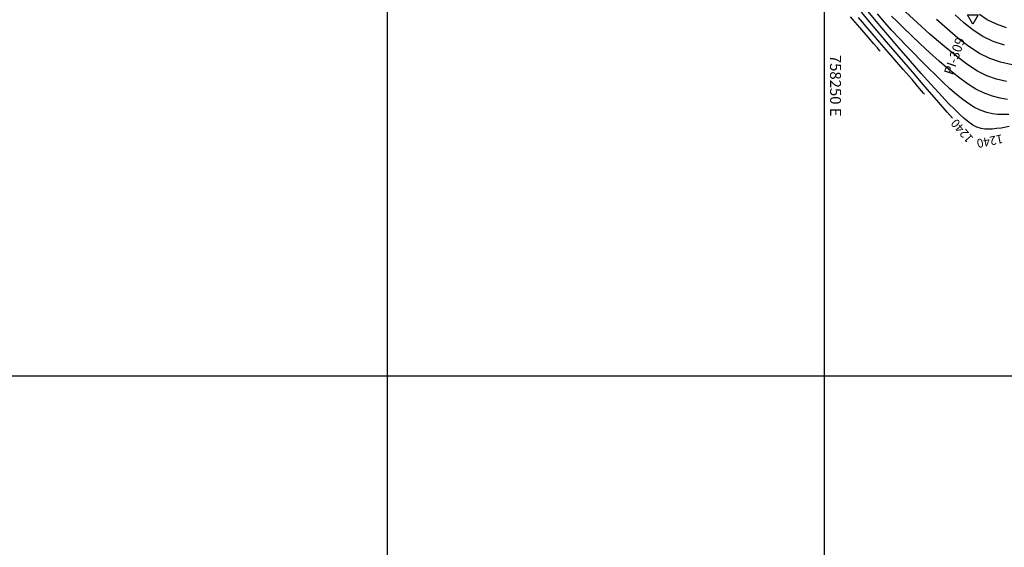
# Model space of a CAD drawing. Units: feet. Extents: x 757607 to 759440, y 8560716 to 8562523.
# Drawn here: x 758601 to 758714, y 8560904 to 8560964 of the extents above; entities that cross this region are included whole.
import ezdxf

# ---------------------------------------------------------------- set-up
doc = ezdxf.new("R2010")
doc.units = ezdxf.units.FT
doc.header["$LTSCALE"] = 12.7
doc.header["$MEASUREMENT"] = 0
for name, color, linetype in [('CONT-MJR', 38, 'Continuous'), ('CONT-MNR', 33, 'Continuous'), ('COORD_LIN', 8, 'Continuous'), ('COORD_TXT', 7, 'Continuous'), ('PIS', 5, 'Continuous'), ('TriPI', 1, 'Continuous')]:
    doc.layers.add(name, color=color, linetype=linetype)
doc.styles.add('L60', font='simplex', dxfattribs={"height": 5})

# ---------------------------------------------------------------- blocks, each defined once
blk = doc.blocks.new('TRIPI')
at = {"layer": 'TriPI'}
for p, q in [((-1.73, -1), (0, 2)), ((0, 2), (1.73, -1)), ((1.73, -1), (-1.73, -1))]:
    blk.add_line(p, q, dxfattribs=at)

msp = doc.modelspace()

# ---------------------------------------------------------------- linework, layer by layer
at = {"layer": 'CONT-MJR', "flags": 128}
for points, elevation in [([(758707.6, 8560952.74), (758707.02, 8560953.41), (758705.81, 8560954.8), (758704.47, 8560956.35), (758703.04, 8560958.01), (758701.56, 8560959.73), (758700.06, 8560961.47), (758698.59, 8560963.2), (758697.19, 8560964.86)], 1240), ([(758714.46, 8560958.84), (758713.12, 8560959.13), (758711.9, 8560959.54), (758710.72, 8560960.12), (758709.49, 8560960.92), (758708.24, 8560961.87), (758706.99, 8560962.93), (758705.77, 8560964.03)], 1235)]:
    msp.add_lwpolyline(points, dxfattribs=dict(at, elevation=elevation))
at = {"layer": 'CONT-MNR', "flags": 128}
for points, elevation in [([(758714.09, 8560951.76), (758713.18, 8560951.6), (758712.67, 8560951.53), (758712.14, 8560951.48), (758711.7, 8560951.45), (758711.3, 8560951.45), (758710.89, 8560951.53), (758710.41, 8560951.69), (758709.96, 8560951.92), (758709.48, 8560952.25), (758708.97, 8560952.68), (758708.42, 8560953.18), (758707.84, 8560953.74), (758707.21, 8560954.37), (758706.76, 8560954.84), (758706.06, 8560955.61), (758705.14, 8560956.63), (758704.04, 8560957.85), (758702.83, 8560959.24), (758701.53, 8560960.73), (758700.19, 8560962.28), (758698.87, 8560963.84), (758697.6, 8560965.37)], 1239), ([(758699.34, 8560960.4), (758699.24, 8560960.51), (758699.02, 8560960.77), (758698.62, 8560961.24), (758697.97, 8560961.99), (758697.02, 8560963.1), (758695.95, 8560964.33)], 1242), ([(758704.4, 8560955.49), (758704.31, 8560955.6), (758704.08, 8560955.86), (758703.67, 8560956.35), (758702.99, 8560957.13), (758701.97, 8560958.31), (758700.8, 8560959.66), (758699.53, 8560961.13), (758698.2, 8560962.67), (758696.86, 8560964.24)], 1241), ([(758714.06, 8560953.16), (758713.42, 8560953.13), (758712.81, 8560953.14), (758712.2, 8560953.22), (758711.54, 8560953.38), (758710.78, 8560953.65), (758710.14, 8560953.96), (758709.48, 8560954.36), (758708.79, 8560954.86), (758708.07, 8560955.44), (758707.32, 8560956.1), (758706.53, 8560956.83), (758705.7, 8560957.63), (758704.84, 8560958.49), (758703.93, 8560959.39), (758703.15, 8560960.18), (758702.34, 8560961.01), (758701.52, 8560961.87), (758700.69, 8560962.77), (758699.85, 8560963.7), (758699.03, 8560964.65)], 1238), ([(758713.92, 8560954.86), (758713.08, 8560955), (758712.18, 8560955.24), (758711.16, 8560955.61), (758710.3, 8560956.04), (758709.33, 8560956.66), (758708.29, 8560957.42), (758707.19, 8560958.3), (758706.08, 8560959.26), (758704.97, 8560960.25), (758703.91, 8560961.23), (758702.91, 8560962.18), (758702.02, 8560963.05), (758701.25, 8560963.81), (758700.65, 8560964.41)], 1237), ([(758713.8, 8560956.91), (758712.66, 8560957.18), (758711.53, 8560957.58), (758710.49, 8560958.11), (758709.27, 8560958.91), (758707.92, 8560959.92), (758706.5, 8560961.08), (758705.04, 8560962.34), (758703.61, 8560963.62), (758702.25, 8560964.87)], 1236), ([(758713.57, 8560961.08), (758712.27, 8560961.5), (758711.1, 8560962.08), (758709.98, 8560962.8), (758708.93, 8560963.64), (758707.93, 8560964.54)], 1234), ([(758713.81, 8560963.07), (758712.64, 8560963.46), (758711.59, 8560963.98), (758710.71, 8560964.57)], 1233)]:
    msp.add_lwpolyline(points, dxfattribs=dict(at, elevation=elevation))
at = {"layer": 'COORD_LIN'}
for p, q in [((758642.93, 8561573.23), (758642.93, 8560723.23)), ((758692.93, 8561573.23), (758692.93, 8560723.23)), ((758992.93, 8560923.23), (757942.93, 8560923.23))]:
    msp.add_line(p, q, dxfattribs=at)

# ---------------------------------------------------------------- block references
at = {"xscale": 0.3500000000931323, "yscale": 0.3499999977648258, "zscale": 0.35, "rotation": 180}
msp.add_blockref('TRIPI', (758709.93, 8560964.19), dxfattribs=at)

# ---------------------------------------------------------------- texts
at = {"layer": 'CONT-MJR', "char_height": 1, "attachment_point": 5}
for insert, rotation in [((758708.8, 8560951.35, 1240), 130.5872), ((758711.87, 8560950.22, 1240), 191.5126)]:
    msp.add_mtext('{1240}', dxfattribs=dict(at, insert=insert, rotation=rotation))
at = {"layer": 'COORD_TXT', "style": 'L60'}
msp.add_text('758250 E', height=1.25, rotation=270, dxfattribs=at).set_placement((758693.61, 8560959.97))
at = {"layer": 'PIS'}
msp.add_text('PI-309', height=1.094, rotation=70.9458, dxfattribs=at).set_placement((758707.64, 8560957.58))

doc.saveas('drawing.dxf')
